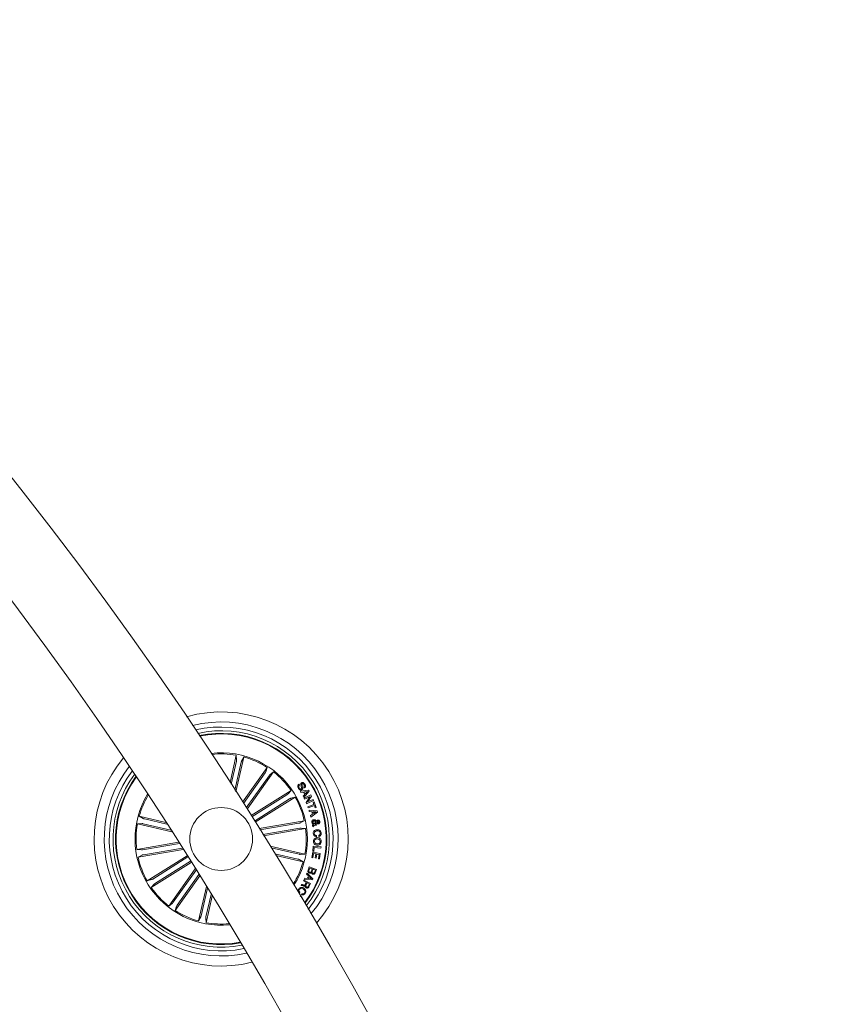
# Model space of a CAD drawing. Units: millimetres. Extents: x -499 to 3956, y -1170 to 1455.
# Drawn here: x 1133 to 1165, y 394 to 433 of the extents above; entities that cross this region are included whole.
import ezdxf

# ---------------------------------------------------------------- set-up
doc = ezdxf.new("R2010")
doc.units = ezdxf.units.MM

msp = doc.modelspace()

# ---------------------------------------------------------------- linework, layer by layer
at = {"color": 7, "linetype": 'Continuous', "lineweight": 0}
for p, q in [((1141.013, 402.738), (1141.261, 403.825)), ((1141.264, 403.593), (1141.054, 402.673)), ((1141.458, 403.549), (1141.205, 402.439)), ((1141.247, 402.374), (1141.562, 403.756)), ((1141.261, 403.825), (1141.273, 403.642)), ((1141.562, 403.756), (1141.471, 403.596)), ((1141.509, 401.962), (1142.488, 403.342)), ((1142.403, 403.126), (1141.541, 401.912)), ((1141.688, 401.68), (1142.74, 403.163)), ((1142.488, 403.342), (1142.43, 403.168)), ((1142.74, 403.163), (1142.595, 403.05)), ((1142.565, 403.011), (1141.656, 401.73)), ((1143.752, 402.672), (1143.777, 402.632)), ((1141.848, 401.427), (1143.437, 402.426)), ((1143.437, 402.426), (1143.317, 402.287)), ((1143.807, 402.396), (1144.127, 402.437)), ((1143.831, 402.35), (1143.807, 402.396)), ((1143.928, 402.362), (1143.831, 402.35)), ((1143.981, 402.266), (1143.928, 402.362)), ((1143.969, 402.53), (1143.943, 402.568)), ((1144.152, 402.392), (1143.945, 402.146)), ((1144.096, 402.391), (1143.969, 402.369)), ((1143.969, 402.369), (1144.009, 402.296)), ((1144.009, 402.296), (1144.096, 402.391)), ((1144.127, 402.437), (1144.152, 402.392)), ((1143.276, 402.259), (1141.877, 401.38)), ((1143.382, 402.091), (1141.983, 401.212)), ((1142.012, 401.165), (1143.602, 402.164)), ((1143.602, 402.164), (1143.425, 402.115)), ((1143.916, 402.195), (1143.981, 402.266)), ((1143.945, 402.146), (1143.916, 402.195)), ((1143.954, 402.125), (1144.23, 402.249)), ((1143.973, 402.082), (1143.954, 402.125)), ((1144.19, 402.179), (1143.973, 402.082)), ((1144.032, 401.949), (1144.19, 402.179)), ((1144.055, 401.899), (1144.032, 401.949)), ((1144.331, 402.023), (1144.055, 401.899)), ((1144.251, 402.201), (1144.093, 401.969)), ((1144.093, 401.969), (1144.312, 402.066)), ((1144.23, 402.249), (1144.251, 402.201)), ((1144.312, 402.066), (1144.331, 402.023)), ((1144.315, 401.963), (1144.353, 401.976)), ((1144.349, 401.869), (1144.315, 401.963)), ((1144.353, 401.976), (1144.437, 401.744)), ((1144.101, 401.78), (1144.349, 401.869)), ((1144.118, 401.735), (1144.101, 401.78)), ((1144.365, 401.824), (1144.118, 401.735)), ((1144.152, 401.643), (1144.472, 401.614)), ((1144.164, 401.591), (1144.152, 401.643)), ((1144.262, 401.582), (1144.164, 401.591)), ((1144.487, 401.562), (1144.229, 401.37)), ((1144.291, 401.48), (1144.262, 401.582)), ((1144.305, 401.579), (1144.326, 401.504)), ((1144.43, 401.574), (1144.305, 401.579)), ((1144.326, 401.504), (1144.43, 401.574)), ((1144.399, 401.73), (1144.365, 401.824)), ((1144.437, 401.744), (1144.399, 401.73)), ((1144.472, 401.614), (1144.487, 401.562)), ((1137.333, 401.099), (1137.516, 401.111)), ((1137.402, 401.4), (1137.561, 401.309)), ((1138.462, 401.158), (1137.402, 401.4)), ((1137.565, 401.102), (1138.658, 400.853)), ((1137.609, 401.296), (1138.504, 401.092)), ((1142.171, 400.911), (1143.964, 401.216)), ((1143.751, 401.124), (1142.202, 400.861)), ((1143.964, 401.216), (1143.799, 401.134)), ((1144.212, 401.426), (1144.291, 401.48)), ((1144.229, 401.37), (1144.212, 401.426)), ((1144.35, 401.101), (1144.418, 401.18)), ((1144.441, 401.141), (1144.391, 401.089)), ((1138.7, 400.787), (1137.333, 401.099)), ((1143.784, 400.928), (1142.316, 400.678)), ((1142.347, 400.628), (1144.015, 400.911)), ((1144.015, 400.911), (1143.833, 400.934)), ((1144.293, 401.037), (1144.327, 401.071)), ((1144.301, 400.982), (1144.293, 401.037)), ((1144.364, 401.051), (1144.301, 400.982)), ((1144.438, 401.09), (1144.446, 401.044)), ((1138.968, 400.367), (1137.304, 400.085)), ((1137.536, 400.068), (1139, 400.317)), ((1144.452, 400.635), (1144.455, 400.586)), ((1144.541, 400.596), (1144.538, 400.644)), ((1137.304, 400.085), (1137.487, 400.062)), ((1139.148, 400.084), (1137.356, 399.78)), ((1137.569, 399.872), (1139.116, 400.135)), ((1142.604, 400.213), (1143.987, 399.897)), ((1143.755, 399.894), (1142.645, 400.147)), ((1144.26, 399.758), (1144.297, 399.977)), ((1144.297, 399.977), (1144.601, 399.926)), ((1144.303, 400.007), (1144.323, 400.215)), ((1144.342, 400.003), (1144.303, 400.007)), ((1144.323, 400.215), (1144.628, 400.185)), ((1144.358, 400.162), (1144.342, 400.003)), ((1144.623, 400.136), (1144.358, 400.162)), ((1144.601, 399.926), (1144.564, 399.708)), ((1144.628, 400.185), (1144.623, 400.136)), ((1137.356, 399.78), (1137.521, 399.861)), ((1139.308, 399.831), (1137.718, 398.832)), ((1139.472, 399.569), (1137.882, 398.57)), ((1137.938, 398.905), (1139.337, 399.784)), ((1138.044, 398.737), (1139.443, 399.616)), ((1143.711, 399.699), (1142.791, 399.909)), ((1142.831, 399.844), (1143.918, 399.596)), ((1143.918, 399.596), (1143.758, 399.686)), ((1143.987, 399.897), (1143.804, 399.885)), ((1144.301, 399.751), (1144.26, 399.758)), ((1144.329, 399.919), (1144.301, 399.751)), ((1144.422, 399.903), (1144.329, 399.919)), ((1144.396, 399.748), (1144.422, 399.903)), ((1144.437, 399.741), (1144.396, 399.748)), ((1144.463, 399.896), (1144.437, 399.741)), ((1144.551, 399.881), (1144.463, 399.896)), ((1144.523, 399.715), (1144.551, 399.881)), ((1144.564, 399.708), (1144.523, 399.715)), ((1139.631, 399.315), (1138.58, 397.833)), ((1138.755, 397.985), (1139.663, 399.264)), ((1144.056, 399.104), (1144.076, 399.143)), ((1144.076, 399.143), (1144.304, 398.915)), ((1144.114, 399.252), (1144.162, 399.387)), ((1144.179, 399.344), (1144.144, 399.245)), ((1144.162, 399.387), (1144.444, 399.288)), ((1144.282, 399.308), (1144.179, 399.344)), ((1144.25, 399.218), (1144.282, 399.308)), ((1144.31, 399.298), (1144.282, 399.217)), ((1144.404, 399.265), (1144.31, 399.298)), ((1144.376, 399.184), (1144.404, 399.265)), ((1144.444, 399.288), (1144.408, 399.185)), ((1137.718, 398.832), (1137.895, 398.881)), ((1139.808, 399.03), (1138.832, 397.654)), ((1138.917, 397.869), (1139.777, 399.081)), ((1143.935, 398.835), (1143.952, 398.866)), ((1144.049, 398.773), (1143.935, 398.835)), ((1143.952, 398.866), (1144.217, 398.724)), ((1143.964, 398.889), (1143.982, 398.936)), ((1144.287, 398.876), (1143.964, 398.889)), ((1143.982, 398.936), (1144.079, 398.927)), ((1144.002, 398.686), (1144.049, 398.773)), ((1144.077, 398.758), (1144.035, 398.681)), ((1144.126, 399.034), (1144.056, 399.104)), ((1144.172, 398.708), (1144.077, 398.758)), ((1144.079, 398.927), (1144.126, 399.034)), ((1144.151, 399.009), (1144.114, 398.926)), ((1144.114, 398.926), (1144.251, 398.915)), ((1144.251, 398.915), (1144.151, 399.009)), ((1144.304, 398.915), (1144.287, 398.876)), ((1137.882, 398.57), (1138.003, 398.709)), ((1140.07, 398.607), (1139.758, 397.24)), ((1139.861, 397.447), (1140.111, 398.54)), ((1143.793, 398.372), (1143.772, 398.34)), ((1143.837, 398.653), (1143.858, 398.692)), ((1144.122, 398.615), (1144.172, 398.708)), ((1144.217, 398.724), (1144.15, 398.599)), ((1140.056, 397.403), (1140.26, 398.298)), ((1140.301, 398.231), (1140.059, 397.171)), ((1143.799, 398.242), (1143.885, 398.177)), ((1143.853, 398.287), (1143.874, 398.32)), ((1143.885, 398.177), (1143.859, 398.142)), ((1138.58, 397.833), (1138.724, 397.946)), ((1138.832, 397.654), (1138.89, 397.828)), ((1139.758, 397.24), (1139.848, 397.399)), ((1140.059, 397.171), (1140.047, 397.354))]:
    msp.add_line(p, q, dxfattribs=at)
msp.add_circle((1140.66, 400.498), 1.25, dxfattribs=at)
for centre, radius, start, end in [((1013.652, 320.691), 151.5, 0.18911, 89.8109), ((1013.652, 320.691), 148.5, 0.19292, 89.8071), ((1140.66, 400.498), 5.05, 318.5042, 105.783), ((1140.66, 400.498), 4.65, 320.1241, 104.1631), ((1140.66, 400.498), 4.45, 321.0444, 103.2428), ((1140.66, 400.498), 4.3, 321.7921, 102.4952), ((1140.66, 400.498), 4.199, 322.3241, 101.9632), ((1140.66, 400.498), 4.175, 322.4574, 101.8298), ((1140.66, 400.498), 3.425, 32.1436, 96.7567), ((1140.66, 400.498), 3.381, 79.7638, 96.3828), ((1140.66, 400.498), 5.05, 140.3462, 283.941), ((1140.66, 400.498), 3.381, 57.2638, 74.5234), ((1140.66, 400.498), 4.65, 141.8054, 282.4818), ((1140.66, 400.498), 4.45, 142.6448, 281.6424), ((1140.66, 400.498), 4.3, 143.3314, 280.9558), ((1140.66, 400.498), 3.381, 34.7638, 52.0234), ((1140.66, 400.498), 4.199, 143.8224, 212.1436), ((1140.66, 400.498), 4.175, 143.9457, 212.1436), ((1140.66, 400.498), 3.425, 148.7067, 275.5805), ((1140.66, 400.498), 3.425, 327.5306, 32.1436), ((1140.66, 400.498), 3.381, 149.0618, 164.5234), ((1140.66, 400.498), 3.381, 12.2638, 29.5234), ((1140.66, 400.498), 3.381, 169.7638, 187.0234), ((1140.66, 400.498), 3.381, 349.7638, 7.0234), ((1140.66, 400.498), 3.381, 192.2638, 209.5234), ((1140.66, 400.498), 3.381, 327.9044, 344.5234), ((1140.66, 400.498), 3.381, 214.7638, 232.0234), ((1140.66, 400.498), 4.199, 212.1436, 280.4649), ((1140.66, 400.498), 4.175, 212.1436, 280.3415), ((1140.66, 400.498), 3.381, 237.2638, 254.5234), ((1140.66, 400.498), 3.381, 259.7638, 275.2254)]:
    msp.add_arc(centre, radius, start, end, dxfattribs=at)
for points, knots in [([(1141.264, 403.593), (1141.266, 403.599), (1141.268, 403.61), (1141.271, 403.624), (1141.273, 403.636), (1141.273, 403.64), (1141.273, 403.642), (1141.273, 403.642)], [0, 0, 0, 0, 0.241222, 0.482351, 0.723411, 0.964634, 1, 1, 1, 1]), ([(1141.471, 403.596), (1141.471, 403.595), (1141.47, 403.592), (1141.466, 403.582), (1141.463, 403.568), (1141.46, 403.556), (1141.459, 403.55), (1141.458, 403.549)], [0, 0, 0, 0, 0.241462, 0.482927, 0.724132, 0.965215, 1, 1, 1, 1]), ([(1142.403, 403.126), (1142.406, 403.131), (1142.412, 403.14), (1142.421, 403.153), (1142.427, 403.162), (1142.429, 403.166), (1142.429, 403.168), (1142.43, 403.168)], [0, 0, 0, 0, 0.241191, 0.482328, 0.723433, 0.964625, 1, 1, 1, 1]), ([(1142.595, 403.05), (1142.594, 403.049), (1142.592, 403.047), (1142.585, 403.038), (1142.576, 403.027), (1142.569, 403.017), (1142.566, 403.012), (1142.565, 403.011)], [0, 0, 0, 0, 0.241447, 0.482988, 0.724224, 0.965371, 1, 1, 1, 1]), ([(1143.73, 402.506), (1143.721, 402.522), (1143.704, 402.553), (1143.698, 402.603), (1143.718, 402.646), (1143.74, 402.663), (1143.752, 402.672)], [0, 0, 0, 0, 0.280721, 0.560256, 0.779479, 1, 1, 1, 1]), ([(1143.846, 402.491), (1143.85, 402.494), (1143.859, 402.501), (1143.866, 402.522), (1143.853, 402.56), (1143.834, 402.609), (1143.815, 402.662), (1143.826, 402.706), (1143.843, 402.72), (1143.851, 402.727)], [0, 0, 0, 0, 0.062537, 0.12478, 0.249552, 0.500999, 0.750924, 0.875472, 1, 1, 1, 1]), ([(1143.851, 402.727), (1143.86, 402.732), (1143.877, 402.742), (1143.909, 402.743), (1143.95, 402.727), (1143.972, 402.701), (1143.987, 402.683)], [0, 0, 0, 0, 0.187311, 0.37401, 0.561339, 1, 1, 1, 1]), ([(1143.88, 402.691), (1143.876, 402.687), (1143.869, 402.682), (1143.865, 402.672), (1143.865, 402.655), (1143.878, 402.622), (1143.897, 402.572), (1143.913, 402.518), (1143.899, 402.474), (1143.882, 402.46), (1143.873, 402.453)], [0, 0, 0, 0, 0.062258, 0.093539, 0.124844, 0.250251, 0.501377, 0.750741, 0.875311, 1, 1, 1, 1]), ([(1143.953, 402.664), (1143.944, 402.676), (1143.932, 402.69), (1143.912, 402.699), (1143.897, 402.7), (1143.887, 402.694), (1143.88, 402.691)], [0, 0, 0, 0, 0.49922, 0.624745, 0.75017, 1, 1, 1, 1]), ([(1143.987, 402.683), (1143.995, 402.668), (1144.011, 402.64), (1144.017, 402.593), (1143.999, 402.553), (1143.979, 402.537), (1143.969, 402.53)], [0, 0, 0, 0, 0.280842, 0.560428, 0.779679, 1, 1, 1, 1]), ([(1143.276, 402.259), (1143.281, 402.262), (1143.29, 402.268), (1143.303, 402.277), (1143.312, 402.283), (1143.316, 402.286), (1143.316, 402.287), (1143.317, 402.287)], [0, 0, 0, 0, 0.241136, 0.482378, 0.72341, 0.964638, 1, 1, 1, 1]), ([(1143.873, 402.453), (1143.864, 402.448), (1143.845, 402.438), (1143.812, 402.44), (1143.769, 402.459), (1143.746, 402.487), (1143.73, 402.506)], [0, 0, 0, 0, 0.186862, 0.373418, 0.560853, 1, 1, 1, 1]), ([(1143.777, 402.632), (1143.768, 402.625), (1143.749, 402.611), (1143.741, 402.568), (1143.755, 402.542), (1143.764, 402.526)], [0, 0, 0, 0, 0.281193, 0.559547, 1, 1, 1, 1]), ([(1143.764, 402.526), (1143.774, 402.512), (1143.787, 402.495), (1143.809, 402.484), (1143.822, 402.482), (1143.835, 402.484), (1143.842, 402.489), (1143.846, 402.491)], [0, 0, 0, 0, 0.498786, 0.624108, 0.749363, 0.87455, 1, 1, 1, 1]), ([(1143.943, 402.568), (1143.951, 402.575), (1143.965, 402.589), (1143.973, 402.626), (1143.961, 402.649), (1143.953, 402.664)], [0, 0, 0, 0, 0.281415, 0.560342, 1, 1, 1, 1]), ([(1143.425, 402.115), (1143.423, 402.115), (1143.42, 402.113), (1143.411, 402.108), (1143.398, 402.101), (1143.388, 402.095), (1143.383, 402.091), (1143.382, 402.091)], [0, 0, 0, 0, 0.241462, 0.48294, 0.724259, 0.965352, 1, 1, 1, 1]), ([(1137.565, 401.102), (1137.559, 401.104), (1137.548, 401.106), (1137.533, 401.109), (1137.522, 401.111), (1137.518, 401.111), (1137.516, 401.111), (1137.516, 401.111)], [0, 0, 0, 0, 0.241281, 0.482404, 0.723402, 0.964618, 1, 1, 1, 1]), ([(1137.561, 401.309), (1137.563, 401.309), (1137.566, 401.308), (1137.576, 401.304), (1137.59, 401.301), (1137.602, 401.298), (1137.608, 401.297), (1137.609, 401.296)], [0, 0, 0, 0, 0.241451, 0.482916, 0.724088, 0.965151, 1, 1, 1, 1]), ([(1143.751, 401.124), (1143.756, 401.125), (1143.768, 401.127), (1143.782, 401.13), (1143.793, 401.133), (1143.798, 401.134), (1143.799, 401.134), (1143.799, 401.134)], [0, 0, 0, 0, 0.241221, 0.482415, 0.723435, 0.964632, 1, 1, 1, 1]), ([(1144.269, 401.15), (1144.268, 401.164), (1144.264, 401.191), (1144.279, 401.229), (1144.307, 401.252), (1144.328, 401.258), (1144.338, 401.261)], [0, 0, 0, 0, 0.28116, 0.558947, 0.779716, 1, 1, 1, 1]), ([(1144.327, 401.071), (1144.318, 401.075), (1144.301, 401.083), (1144.28, 401.112), (1144.273, 401.135), (1144.269, 401.15)], [0, 0, 0, 0, 0.278663, 0.559595, 1, 1, 1, 1]), ([(1144.346, 401.215), (1144.339, 401.213), (1144.324, 401.209), (1144.312, 401.192), (1144.305, 401.174), (1144.306, 401.163), (1144.307, 401.157)], [0, 0, 0, 0, 0.279402, 0.558612, 0.779377, 1, 1, 1, 1]), ([(1144.307, 401.157), (1144.308, 401.15), (1144.312, 401.137), (1144.326, 401.117), (1144.341, 401.107), (1144.35, 401.101)], [0, 0, 0, 0, 0.2803475, 0.5605737, 1, 1, 1, 1]), ([(1144.338, 401.261), (1144.35, 401.262), (1144.374, 401.264), (1144.412, 401.244), (1144.43, 401.22), (1144.442, 401.206)], [0, 0, 0, 0, 0.279972, 0.559141, 1, 1, 1, 1]), ([(1144.418, 401.18), (1144.407, 401.192), (1144.392, 401.209), (1144.364, 401.217), (1144.352, 401.216), (1144.346, 401.215)], [0, 0, 0, 0, 0.559453, 0.779545, 1, 1, 1, 1]), ([(1144.525, 401.1), (1144.516, 401.1), (1144.498, 401.099), (1144.467, 401.114), (1144.451, 401.131), (1144.441, 401.141)], [0, 0, 0, 0, 0.27959, 0.559704, 1, 1, 1, 1]), ([(1144.442, 401.206), (1144.447, 401.212), (1144.457, 401.223), (1144.47, 401.238), (1144.484, 401.247), (1144.495, 401.249), (1144.501, 401.25)], [0, 0, 0, 0, 0.340497, 0.56074, 0.779784, 1, 1, 1, 1]), ([(1144.507, 401.204), (1144.503, 401.203), (1144.493, 401.199), (1144.481, 401.186), (1144.472, 401.177), (1144.467, 401.171)], [0, 0, 0, 0, 0.278584, 0.558836, 1, 1, 1, 1]), ([(1144.467, 401.171), (1144.475, 401.164), (1144.486, 401.153), (1144.504, 401.145), (1144.513, 401.146), (1144.517, 401.146)], [0, 0, 0, 0, 0.560973, 0.780554, 1, 1, 1, 1]), ([(1144.501, 401.25), (1144.511, 401.25), (1144.531, 401.251), (1144.555, 401.235), (1144.57, 401.213), (1144.573, 401.198), (1144.575, 401.19)], [0, 0, 0, 0, 0.279117, 0.55856, 0.779011, 1, 1, 1, 1]), ([(1144.538, 401.181), (1144.537, 401.185), (1144.535, 401.193), (1144.527, 401.202), (1144.517, 401.205), (1144.511, 401.204), (1144.507, 401.204)], [0, 0, 0, 0, 0.280201, 0.559625, 0.779343, 1, 1, 1, 1]), ([(1144.517, 401.146), (1144.521, 401.147), (1144.53, 401.15), (1144.536, 401.161), (1144.539, 401.171), (1144.538, 401.178), (1144.538, 401.181)], [0, 0, 0, 0, 0.2785477, 0.5585029, 0.7790423, 1, 1, 1, 1]), ([(1144.575, 401.19), (1144.576, 401.18), (1144.578, 401.158), (1144.569, 401.129), (1144.55, 401.107), (1144.534, 401.103), (1144.525, 401.1)], [0, 0, 0, 0, 0.280692, 0.560741, 0.780162, 1, 1, 1, 1]), ([(1143.833, 400.934), (1143.832, 400.934), (1143.829, 400.934), (1143.818, 400.933), (1143.803, 400.931), (1143.791, 400.929), (1143.785, 400.928), (1143.784, 400.928)], [0, 0, 0, 0, 0.241438, 0.482886, 0.724165, 0.965215, 1, 1, 1, 1]), ([(1144.321, 400.716), (1144.322, 400.738), (1144.323, 400.783), (1144.364, 400.834), (1144.416, 400.861), (1144.451, 400.865), (1144.468, 400.867)], [0, 0, 0, 0, 0.279911, 0.558356, 0.778966, 1, 1, 1, 1]), ([(1144.455, 400.586), (1144.435, 400.588), (1144.397, 400.592), (1144.351, 400.625), (1144.327, 400.67), (1144.323, 400.7), (1144.321, 400.716)], [0, 0, 0, 0, 0.2803309, 0.5591778, 0.7792652, 1, 1, 1, 1]), ([(1144.474, 400.819), (1144.458, 400.817), (1144.426, 400.813), (1144.385, 400.79), (1144.362, 400.753), (1144.361, 400.727), (1144.361, 400.714)], [0, 0, 0, 0, 0.280953, 0.560615, 0.779803, 1, 1, 1, 1]), ([(1144.361, 400.714), (1144.363, 400.702), (1144.367, 400.676), (1144.391, 400.648), (1144.422, 400.635), (1144.442, 400.635), (1144.452, 400.635)], [0, 0, 0, 0, 0.280218, 0.559174, 0.779216, 1, 1, 1, 1]), ([(1144.446, 401.044), (1144.437, 401.042), (1144.421, 401.04), (1144.4, 401.042), (1144.382, 401.046), (1144.37, 401.05), (1144.364, 401.051)], [0, 0, 0, 0, 0.339984, 0.559663, 0.779815, 1, 1, 1, 1]), ([(1144.391, 401.089), (1144.4, 401.088), (1144.416, 401.087), (1144.431, 401.089), (1144.438, 401.09)], [0, 0, 0, 0, 0.560321, 1, 1, 1, 1]), ([(1144.468, 400.867), (1144.491, 400.867), (1144.536, 400.866), (1144.594, 400.835), (1144.628, 400.786), (1144.633, 400.751), (1144.636, 400.733)], [0, 0, 0, 0, 0.280373, 0.559894, 0.779576, 1, 1, 1, 1]), ([(1144.596, 400.731), (1144.593, 400.746), (1144.588, 400.778), (1144.541, 400.816), (1144.5, 400.818), (1144.474, 400.819)], [0, 0, 0, 0, 0.280402, 0.559942, 1, 1, 1, 1]), ([(1144.538, 400.644), (1144.548, 400.648), (1144.568, 400.655), (1144.594, 400.686), (1144.595, 400.714), (1144.596, 400.731)], [0, 0, 0, 0, 0.281118, 0.560965, 1, 1, 1, 1]), ([(1144.636, 400.733), (1144.635, 400.716), (1144.635, 400.682), (1144.614, 400.637), (1144.58, 400.607), (1144.554, 400.6), (1144.541, 400.596)], [0, 0, 0, 0, 0.28034, 0.559955, 0.779739, 1, 1, 1, 1]), ([(1144.326, 400.407), (1144.328, 400.43), (1144.334, 400.475), (1144.379, 400.523), (1144.432, 400.548), (1144.468, 400.55), (1144.486, 400.551)], [0, 0, 0, 0, 0.279841, 0.55863, 0.779207, 1, 1, 1, 1]), ([(1144.479, 400.252), (1144.456, 400.255), (1144.41, 400.261), (1144.357, 400.3), (1144.328, 400.353), (1144.327, 400.389), (1144.326, 400.407)], [0, 0, 0, 0, 0.279972, 0.559584, 0.779371, 1, 1, 1, 1]), ([(1144.484, 400.499), (1144.469, 400.498), (1144.437, 400.497), (1144.397, 400.477), (1144.372, 400.443), (1144.369, 400.418), (1144.368, 400.406)], [0, 0, 0, 0, 0.280641, 0.560424, 0.77988, 1, 1, 1, 1]), ([(1144.368, 400.406), (1144.369, 400.39), (1144.371, 400.357), (1144.404, 400.323), (1144.442, 400.306), (1144.467, 400.304), (1144.48, 400.303)], [0, 0, 0, 0, 0.279717, 0.558158, 0.778948, 1, 1, 1, 1]), ([(1144.639, 400.4), (1144.636, 400.377), (1144.631, 400.331), (1144.586, 400.281), (1144.533, 400.255), (1144.497, 400.253), (1144.479, 400.252)], [0, 0, 0, 0, 0.280029, 0.558636, 0.779201, 1, 1, 1, 1]), ([(1144.48, 400.303), (1144.496, 400.304), (1144.528, 400.306), (1144.569, 400.328), (1144.593, 400.363), (1144.595, 400.388), (1144.597, 400.401)], [0, 0, 0, 0, 0.280479, 0.560227, 0.77966, 1, 1, 1, 1]), ([(1144.597, 400.401), (1144.595, 400.417), (1144.592, 400.448), (1144.549, 400.49), (1144.509, 400.496), (1144.484, 400.499)], [0, 0, 0, 0, 0.280365, 0.560192, 1, 1, 1, 1]), ([(1144.486, 400.551), (1144.508, 400.548), (1144.553, 400.543), (1144.607, 400.505), (1144.636, 400.453), (1144.638, 400.418), (1144.639, 400.4)], [0, 0, 0, 0, 0.280157, 0.559732, 0.77953, 1, 1, 1, 1]), ([(1137.487, 400.062), (1137.488, 400.062), (1137.491, 400.062), (1137.502, 400.063), (1137.517, 400.065), (1137.528, 400.067), (1137.535, 400.068), (1137.536, 400.068)], [0, 0, 0, 0, 0.241438, 0.482886, 0.724165, 0.965215, 1, 1, 1, 1]), ([(1137.569, 399.872), (1137.563, 399.871), (1137.552, 399.869), (1137.538, 399.866), (1137.527, 399.863), (1137.522, 399.862), (1137.521, 399.861), (1137.521, 399.861)], [0, 0, 0, 0, 0.241209, 0.482406, 0.723441, 0.964632, 1, 1, 1, 1]), ([(1143.758, 399.686), (1143.757, 399.687), (1143.754, 399.688), (1143.744, 399.691), (1143.73, 399.695), (1143.718, 399.698), (1143.712, 399.699), (1143.711, 399.699)], [0, 0, 0, 0, 0.241532, 0.483024, 0.724204, 0.965314, 1, 1, 1, 1]), ([(1143.755, 399.894), (1143.761, 399.892), (1143.772, 399.89), (1143.786, 399.887), (1143.798, 399.885), (1143.802, 399.885), (1143.804, 399.885), (1143.804, 399.885)], [0, 0, 0, 0, 0.241281, 0.482404, 0.723402, 0.964618, 1, 1, 1, 1]), ([(1144.165, 399.138), (1144.154, 399.144), (1144.13, 399.155), (1144.11, 399.188), (1144.106, 399.222), (1144.111, 399.242), (1144.114, 399.252)], [0, 0, 0, 0, 0.279535, 0.559088, 0.77923, 1, 1, 1, 1]), ([(1144.144, 399.245), (1144.141, 399.237), (1144.137, 399.22), (1144.143, 399.195), (1144.159, 399.178), (1144.171, 399.173), (1144.178, 399.17)], [0, 0, 0, 0, 0.280465, 0.559367, 0.779263, 1, 1, 1, 1]), ([(1144.252, 399.165), (1144.247, 399.158), (1144.236, 399.143), (1144.203, 399.129), (1144.18, 399.134), (1144.165, 399.138)], [0, 0, 0, 0, 0.281035, 0.56102, 1, 1, 1, 1]), ([(1144.178, 399.17), (1144.186, 399.168), (1144.198, 399.165), (1144.214, 399.169), (1144.235, 399.183), (1144.243, 399.202), (1144.25, 399.218)], [0, 0, 0, 0, 0.2503265, 0.3758901, 0.5015383, 1, 1, 1, 1]), ([(1144.301, 399.101), (1144.293, 399.104), (1144.279, 399.111), (1144.259, 399.132), (1144.255, 399.153), (1144.252, 399.165)], [0, 0, 0, 0, 0.280927, 0.56155, 1, 1, 1, 1]), ([(1144.282, 399.217), (1144.277, 399.201), (1144.271, 399.181), (1144.278, 399.158), (1144.287, 399.144), (1144.299, 399.139), (1144.306, 399.136)], [0, 0, 0, 0, 0.49891, 0.624533, 0.75012, 1, 1, 1, 1]), ([(1144.408, 399.185), (1144.4, 399.159), (1144.39, 399.127), (1144.358, 399.103), (1144.333, 399.094), (1144.314, 399.098), (1144.301, 399.101)], [0, 0, 0, 0, 0.499768, 0.62538, 0.75113, 1, 1, 1, 1]), ([(1144.306, 399.136), (1144.314, 399.134), (1144.326, 399.13), (1144.342, 399.134), (1144.362, 399.149), (1144.369, 399.169), (1144.376, 399.184)], [0, 0, 0, 0, 0.250051, 0.375402, 0.500672, 1, 1, 1, 1]), ([(1137.895, 398.881), (1137.897, 398.881), (1137.899, 398.882), (1137.909, 398.888), (1137.922, 398.895), (1137.932, 398.901), (1137.937, 398.905), (1137.938, 398.905)], [0, 0, 0, 0, 0.24147, 0.482931, 0.724295, 0.965396, 1, 1, 1, 1]), ([(1138.044, 398.737), (1138.039, 398.734), (1138.03, 398.727), (1138.017, 398.719), (1138.008, 398.713), (1138.004, 398.71), (1138.003, 398.709), (1138.003, 398.709)], [0, 0, 0, 0, 0.241244, 0.482452, 0.72345, 0.964643, 1, 1, 1, 1]), ([(1143.772, 398.34), (1143.759, 398.352), (1143.732, 398.377), (1143.716, 398.427), (1143.722, 398.474), (1143.736, 398.499), (1143.743, 398.512)], [0, 0, 0, 0, 0.280251, 0.559273, 0.77934, 1, 1, 1, 1]), ([(1143.743, 398.512), (1143.757, 398.529), (1143.784, 398.564), (1143.848, 398.579), (1143.904, 398.569), (1143.934, 398.551), (1143.949, 398.543)], [0, 0, 0, 0, 0.279761, 0.558219, 0.778894, 1, 1, 1, 1]), ([(1143.766, 398.492), (1143.76, 398.481), (1143.748, 398.458), (1143.752, 398.42), (1143.768, 398.39), (1143.785, 398.378), (1143.793, 398.372)], [0, 0, 0, 0, 0.280034, 0.55913, 0.779331, 1, 1, 1, 1]), ([(1143.93, 398.509), (1143.915, 398.517), (1143.885, 398.534), (1143.835, 398.542), (1143.791, 398.526), (1143.775, 398.503), (1143.766, 398.492)], [0, 0, 0, 0, 0.280992, 0.560791, 0.779891, 1, 1, 1, 1]), ([(1143.877, 398.646), (1143.87, 398.648), (1143.857, 398.653), (1143.843, 398.653), (1143.837, 398.653)], [0, 0, 0, 0, 0.560297, 1, 1, 1, 1]), ([(1143.858, 398.692), (1143.866, 398.691), (1143.88, 398.69), (1143.902, 398.677), (1143.919, 398.671), (1143.93, 398.667)], [0, 0, 0, 0, 0.277554, 0.558565, 1, 1, 1, 1]), ([(1143.995, 398.637), (1143.991, 398.634), (1143.984, 398.626), (1143.969, 398.618), (1143.953, 398.618), (1143.921, 398.624), (1143.897, 398.636), (1143.877, 398.646)], [0, 0, 0, 0, 0.125027, 0.249603, 0.374325, 0.499427, 1, 1, 1, 1]), ([(1143.93, 398.667), (1143.937, 398.664), (1143.952, 398.659), (1143.975, 398.658), (1143.993, 398.67), (1143.999, 398.68), (1144.002, 398.686)], [0, 0, 0, 0, 0.281308, 0.559811, 0.779429, 1, 1, 1, 1]), ([(1143.979, 398.354), (1143.987, 398.37), (1144.003, 398.401), (1143.986, 398.464), (1143.952, 398.492), (1143.93, 398.509)], [0, 0, 0, 0, 0.280495, 0.559885, 1, 1, 1, 1]), ([(1143.949, 398.543), (1143.967, 398.529), (1144.003, 398.502), (1144.03, 398.444), (1144.03, 398.384), (1144.013, 398.353), (1144.004, 398.338)], [0, 0, 0, 0, 0.280409, 0.559925, 0.779577, 1, 1, 1, 1]), ([(1144.037, 398.556), (1144.029, 398.561), (1144.013, 398.57), (1143.998, 398.592), (1143.992, 398.616), (1143.994, 398.63), (1143.995, 398.637)], [0, 0, 0, 0, 0.280301, 0.559873, 0.779725, 1, 1, 1, 1]), ([(1144.035, 398.681), (1144.028, 398.664), (1144.018, 398.644), (1144.021, 398.617), (1144.03, 398.602), (1144.042, 398.595), (1144.049, 398.59)], [0, 0, 0, 0, 0.498937, 0.624345, 0.749739, 1, 1, 1, 1]), ([(1144.15, 398.599), (1144.143, 398.589), (1144.13, 398.567), (1144.099, 398.547), (1144.065, 398.544), (1144.047, 398.552), (1144.037, 398.556)], [0, 0, 0, 0, 0.280792, 0.560007, 0.779627, 1, 1, 1, 1]), ([(1144.049, 398.59), (1144.057, 398.587), (1144.072, 398.58), (1144.096, 398.585), (1144.112, 398.598), (1144.119, 398.609), (1144.122, 398.615)], [0, 0, 0, 0, 0.279996, 0.55878, 0.778907, 1, 1, 1, 1]), ([(1138.724, 397.946), (1138.726, 397.947), (1138.728, 397.949), (1138.735, 397.958), (1138.743, 397.969), (1138.751, 397.979), (1138.754, 397.984), (1138.755, 397.985)], [0, 0, 0, 0, 0.241444, 0.482982, 0.724158, 0.965301, 1, 1, 1, 1]), ([(1144.004, 398.338), (1143.994, 398.324), (1143.975, 398.298), (1143.933, 398.277), (1143.89, 398.273), (1143.865, 398.283), (1143.853, 398.287)], [0, 0, 0, 0, 0.280222, 0.559815, 0.779685, 1, 1, 1, 1]), ([(1143.874, 398.32), (1143.885, 398.316), (1143.907, 398.309), (1143.939, 398.316), (1143.963, 398.332), (1143.974, 398.347), (1143.979, 398.354)], [0, 0, 0, 0, 0.280069, 0.559198, 0.779466, 1, 1, 1, 1]), ([(1138.917, 397.869), (1138.914, 397.865), (1138.907, 397.856), (1138.899, 397.843), (1138.893, 397.834), (1138.891, 397.829), (1138.89, 397.828), (1138.89, 397.828)], [0, 0, 0, 0, 0.241184, 0.482376, 0.723425, 0.96461, 1, 1, 1, 1]), ([(1139.848, 397.399), (1139.849, 397.401), (1139.85, 397.404), (1139.853, 397.414), (1139.857, 397.428), (1139.86, 397.44), (1139.861, 397.446), (1139.861, 397.447)], [0, 0, 0, 0, 0.241483, 0.482942, 0.724178, 0.965216, 1, 1, 1, 1]), ([(1140.056, 397.403), (1140.054, 397.397), (1140.052, 397.386), (1140.049, 397.371), (1140.047, 397.36), (1140.047, 397.356), (1140.047, 397.354), (1140.047, 397.354)], [0, 0, 0, 0, 0.241222, 0.482351, 0.723411, 0.964634, 1, 1, 1, 1])]:
    msp.add_open_spline(points, degree=3, knots=knots, dxfattribs=at)

doc.saveas('drawing.dxf')
